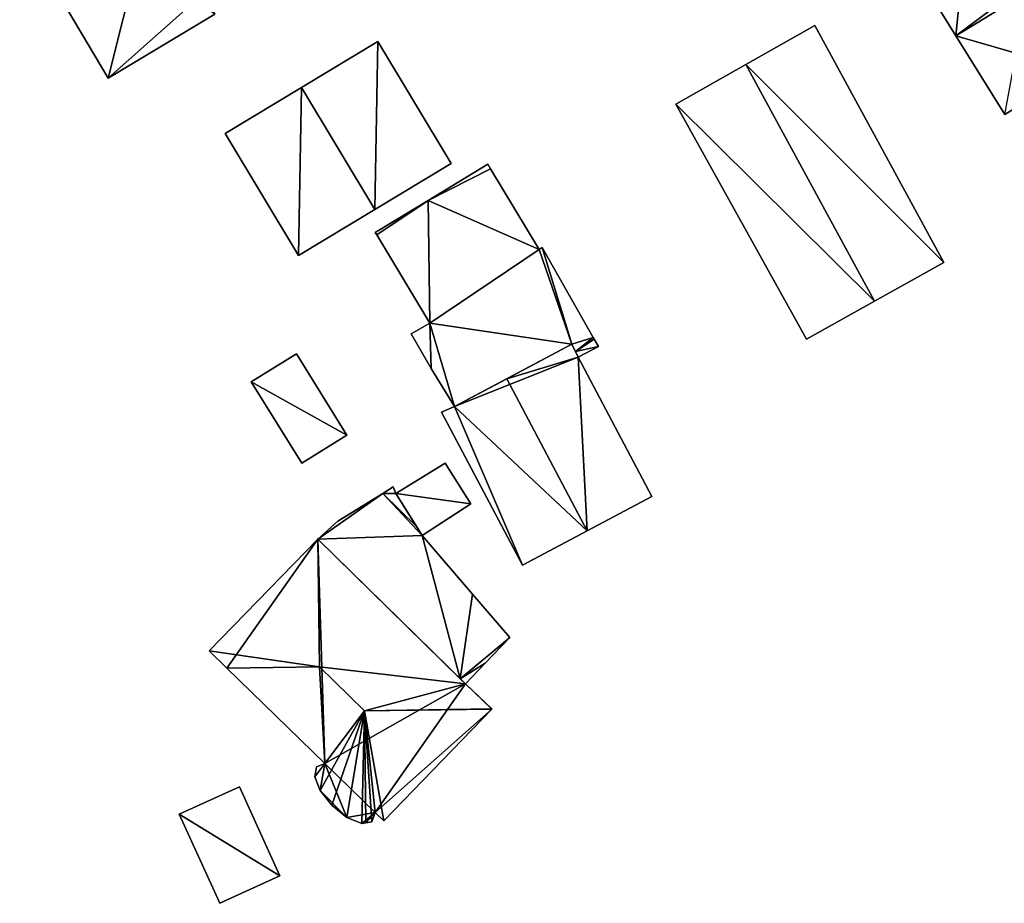
# Model space of a CAD drawing. Units: metres. Extents: x 72494 to 73118, y 348489 to 349010.
# Drawn here: x 72502 to 72564, y 348575 to 348631 of the extents above; entities that cross this region are included whole.
import ezdxf

# ---------------------------------------------------------------- set-up
doc = ezdxf.new("R2010")
doc.units = ezdxf.units.M
for name, color, linetype in [('FacadeFaces', 253, 'Continuous'), ('FloorBoundary', 4, 'Continuous'), ('FloorFaces', 253, 'Continuous'), ('OuterEaves', 4, 'Continuous'), ('RoofFaces', 24, 'Continuous'), ('RoofLines', 2, 'Continuous')]:
    doc.layers.add(name, color=color, linetype=linetype)

msp = doc.modelspace()

# ---------------------------------------------------------------- linework, layer by layer
at = {"layer": 'FacadeFaces'}
for points in [[(72557.525, 348636.155, 267.556), (72561.227, 348630.189, 260.075), (72561.227, 348630.189, 267.556), (72557.525, 348636.155, 267.556)], [(72557.525, 348636.155, 260.075), (72561.227, 348630.189, 260.075), (72557.525, 348636.155, 267.556), (72557.525, 348636.155, 260.075)], [(72504.633, 348631.874, 267.425), (72504.633, 348631.874, 260.558), (72507.263, 348627.495, 267.425), (72504.633, 348631.874, 267.425)], [(72507.263, 348627.495, 267.425), (72504.633, 348631.874, 260.558), (72507.263, 348627.495, 260.558), (72507.263, 348627.495, 267.425)], [(72507.263, 348627.495, 267.425), (72507.263, 348627.495, 260.558), (72514.048, 348631.572, 267.425), (72507.263, 348627.495, 267.425)], [(72507.263, 348627.495, 260.558), (72514.048, 348631.572, 260.558), (72514.048, 348631.572, 267.425), (72507.263, 348627.495, 260.558)], [(72552.243, 348630.852, 267.349), (72547.845, 348628.355, 260.493), (72547.845, 348628.355, 269.22), (72552.243, 348630.852, 267.349)], [(72552.243, 348630.852, 260.493), (72547.845, 348628.355, 260.493), (72552.243, 348630.852, 267.349), (72552.243, 348630.852, 260.493)], [(72560.46, 348615.772, 267.349), (72560.46, 348615.772, 260.493), (72552.243, 348630.852, 267.349), (72560.46, 348615.772, 267.349)], [(72552.243, 348630.852, 267.349), (72560.46, 348615.772, 260.493), (72552.243, 348630.852, 260.493), (72552.243, 348630.852, 267.349)], [(72561.227, 348630.189, 267.556), (72561.227, 348630.189, 260.075), (72564.332, 348625.186, 267.556), (72561.227, 348630.189, 267.556)], [(72564.332, 348625.186, 267.556), (72561.227, 348630.189, 260.075), (72564.332, 348625.186, 260.075), (72564.332, 348625.186, 267.556)], [(72524.416, 348629.824, 264.018), (72519.558, 348626.898, 260.5), (72519.558, 348626.898, 268.182), (72524.416, 348629.824, 264.018)], [(72524.416, 348629.824, 260.5), (72519.558, 348626.898, 260.5), (72524.416, 348629.824, 264.018), (72524.416, 348629.824, 260.5)], [(72529.086, 348622.07, 264.018), (72524.416, 348629.824, 260.5), (72524.416, 348629.824, 264.018), (72529.086, 348622.07, 264.018)], [(72529.086, 348622.07, 260.5), (72524.416, 348629.824, 260.5), (72529.086, 348622.07, 264.018), (72529.086, 348622.07, 260.5)], [(72547.845, 348628.355, 269.22), (72547.845, 348628.355, 260.493), (72543.399, 348625.83, 267.329), (72547.845, 348628.355, 269.22)], [(72547.845, 348628.355, 260.493), (72543.399, 348625.83, 260.493), (72543.399, 348625.83, 267.329), (72547.845, 348628.355, 260.493)], [(72519.558, 348626.898, 268.182), (72519.558, 348626.898, 260.5), (72514.701, 348623.973, 264.018), (72519.558, 348626.898, 268.182)], [(72514.701, 348623.973, 264.018), (72519.558, 348626.898, 260.5), (72514.701, 348623.973, 260.5), (72514.701, 348623.973, 264.018)], [(72543.399, 348625.83, 267.329), (72551.712, 348610.884, 260.493), (72551.712, 348610.884, 267.384), (72543.399, 348625.83, 267.329)], [(72543.399, 348625.83, 260.493), (72551.712, 348610.884, 260.493), (72543.399, 348625.83, 267.329), (72543.399, 348625.83, 260.493)], [(72514.701, 348623.973, 264.018), (72519.372, 348616.219, 260.5), (72519.372, 348616.219, 264.018), (72514.701, 348623.973, 264.018)], [(72514.701, 348623.973, 260.5), (72519.372, 348616.219, 260.5), (72514.701, 348623.973, 264.018), (72514.701, 348623.973, 260.5)], [(72524.229, 348619.145, 268.182), (72524.229, 348619.145, 260.5), (72529.086, 348622.07, 264.018), (72524.229, 348619.145, 268.182)], [(72524.229, 348619.145, 260.5), (72529.086, 348622.07, 260.5), (72529.086, 348622.07, 264.018), (72524.229, 348619.145, 260.5)], [(72531.418, 348622.01, 263.714), (72527.627, 348619.718, 260.485), (72527.627, 348619.718, 263.714), (72531.418, 348622.01, 263.714)], [(72531.418, 348622.01, 260.485), (72527.627, 348619.718, 260.485), (72531.418, 348622.01, 263.714), (72531.418, 348622.01, 260.485)], [(72531.592, 348621.722, 263.714), (72531.418, 348622.01, 260.485), (72531.418, 348622.01, 263.714), (72531.592, 348621.722, 263.714)], [(72531.592, 348621.722, 260.485), (72531.418, 348622.01, 260.485), (72531.592, 348621.722, 263.714), (72531.592, 348621.722, 260.485)], [(72534.699, 348616.583, 263.714), (72534.699, 348616.583, 260.485), (72531.592, 348621.722, 263.714), (72534.699, 348616.583, 263.714)], [(72531.592, 348621.722, 263.714), (72534.699, 348616.583, 260.485), (72531.592, 348621.722, 260.485), (72531.592, 348621.722, 263.714)], [(72527.627, 348619.718, 263.714), (72524.251, 348617.678, 260.485), (72524.251, 348617.678, 263.714), (72527.627, 348619.718, 263.714)], [(72527.627, 348619.718, 260.485), (72524.251, 348617.678, 260.485), (72527.627, 348619.718, 263.714), (72527.627, 348619.718, 260.485)], [(72519.372, 348616.219, 264.018), (72524.229, 348619.145, 260.5), (72524.229, 348619.145, 268.182), (72519.372, 348616.219, 264.018)], [(72519.372, 348616.219, 260.5), (72524.229, 348619.145, 260.5), (72519.372, 348616.219, 264.018), (72519.372, 348616.219, 260.5)], [(72524.251, 348617.678, 263.714), (72524.348, 348617.517, 260.485), (72524.348, 348617.517, 263.714), (72524.251, 348617.678, 263.714)], [(72524.251, 348617.678, 260.485), (72524.348, 348617.517, 260.485), (72524.251, 348617.678, 263.714), (72524.251, 348617.678, 260.485)], [(72524.348, 348617.517, 263.714), (72527.738, 348611.91, 260.485), (72527.738, 348611.91, 263.714), (72524.348, 348617.517, 263.714)], [(72524.348, 348617.517, 260.485), (72527.738, 348611.91, 260.485), (72524.348, 348617.517, 263.714), (72524.348, 348617.517, 260.485)], [(72534.699, 348616.583, 264.275), (72527.738, 348611.91, 260.549), (72527.738, 348611.91, 264.275), (72534.699, 348616.583, 264.275)], [(72534.699, 348616.583, 260.549), (72527.738, 348611.91, 260.549), (72534.699, 348616.583, 264.275), (72534.699, 348616.583, 260.549)], [(72527.738, 348611.91, 263.714), (72534.699, 348616.583, 260.485), (72534.699, 348616.583, 263.714), (72527.738, 348611.91, 263.714)], [(72527.738, 348611.91, 260.485), (72534.699, 348616.583, 260.485), (72527.738, 348611.91, 263.714), (72527.738, 348611.91, 260.485)], [(72534.877, 348616.719, 264.275), (72534.699, 348616.583, 260.549), (72534.699, 348616.583, 264.275), (72534.877, 348616.719, 264.275)], [(72534.877, 348616.719, 260.549), (72534.699, 348616.583, 260.549), (72534.877, 348616.719, 264.275), (72534.877, 348616.719, 260.549)], [(72538.137, 348610.987, 264.275), (72534.877, 348616.719, 260.549), (72534.877, 348616.719, 264.275), (72538.137, 348610.987, 264.275)], [(72538.137, 348610.987, 260.549), (72534.877, 348616.719, 260.549), (72538.137, 348610.987, 264.275), (72538.137, 348610.987, 260.549)], [(72556.045, 348613.305, 269.22), (72556.045, 348613.305, 260.493), (72560.46, 348615.772, 267.349), (72556.045, 348613.305, 269.22)], [(72556.045, 348613.305, 260.493), (72560.46, 348615.772, 260.493), (72560.46, 348615.772, 267.349), (72556.045, 348613.305, 260.493)], [(72551.712, 348610.884, 267.384), (72556.045, 348613.305, 260.493), (72556.045, 348613.305, 269.22), (72551.712, 348610.884, 267.384)], [(72551.712, 348610.884, 260.493), (72556.045, 348613.305, 260.493), (72551.712, 348610.884, 267.384), (72551.712, 348610.884, 260.493)], [(72527.738, 348611.91, 264.275), (72527.738, 348611.91, 260.549), (72526.544, 348611.218, 264.275), (72527.738, 348611.91, 264.275)], [(72526.544, 348611.218, 264.275), (72527.738, 348611.91, 260.549), (72526.544, 348611.218, 260.549), (72526.544, 348611.218, 264.275)], [(72526.544, 348611.218, 264.275), (72527.822, 348609.015, 260.549), (72527.822, 348609.015, 264.275), (72526.544, 348611.218, 264.275)], [(72526.544, 348611.218, 260.549), (72527.822, 348609.015, 260.549), (72526.544, 348611.218, 264.275), (72526.544, 348611.218, 260.549)], [(72538.192, 348610.891, 264.275), (72538.137, 348610.987, 260.549), (72538.137, 348610.987, 264.275), (72538.192, 348610.891, 264.275)], [(72538.192, 348610.891, 260.549), (72538.137, 348610.987, 260.549), (72538.192, 348610.891, 264.275), (72538.192, 348610.891, 260.549)], [(72538.458, 348610.423, 264.275), (72538.192, 348610.891, 260.549), (72538.192, 348610.891, 264.275), (72538.458, 348610.423, 264.275)], [(72538.458, 348610.423, 260.549), (72538.192, 348610.891, 260.549), (72538.458, 348610.423, 264.275), (72538.458, 348610.423, 260.549)], [(72529.3, 348606.611, 264.275), (72536.78, 348610.567, 260.549), (72536.78, 348610.567, 264.275), (72529.3, 348606.611, 264.275)], [(72529.3, 348606.611, 260.549), (72536.78, 348610.567, 260.549), (72529.3, 348606.611, 264.275), (72529.3, 348606.611, 260.549)], [(72536.78, 348610.567, 266.645), (72532.627, 348608.37, 260.439), (72532.627, 348608.37, 268.224), (72536.78, 348610.567, 266.645)], [(72536.78, 348610.567, 260.439), (72532.627, 348608.37, 260.439), (72536.78, 348610.567, 266.645), (72536.78, 348610.567, 260.439)], [(72537.167, 348609.746, 266.659), (72537.167, 348609.746, 260.439), (72536.78, 348610.567, 266.645), (72537.167, 348609.746, 266.659)], [(72536.78, 348610.567, 266.645), (72537.167, 348609.746, 260.439), (72536.78, 348610.567, 260.439), (72536.78, 348610.567, 266.645)], [(72536.78, 348610.567, 264.275), (72536.999, 348610.103, 260.549), (72536.999, 348610.103, 264.275), (72536.78, 348610.567, 264.275)], [(72536.78, 348610.567, 260.549), (72536.999, 348610.103, 260.549), (72536.78, 348610.567, 264.275), (72536.78, 348610.567, 260.549)], [(72536.999, 348610.103, 264.275), (72537.167, 348609.746, 260.549), (72537.167, 348609.746, 264.275), (72536.999, 348610.103, 264.275)], [(72536.999, 348610.103, 260.549), (72537.167, 348609.746, 260.549), (72536.999, 348610.103, 264.275), (72536.999, 348610.103, 260.549)], [(72537.167, 348609.746, 264.275), (72538.458, 348610.423, 260.549), (72538.458, 348610.423, 264.275), (72537.167, 348609.746, 264.275)], [(72537.167, 348609.746, 260.549), (72538.458, 348610.423, 260.549), (72537.167, 348609.746, 264.275), (72537.167, 348609.746, 260.549)], [(72519.237, 348609.951, 262.66), (72516.367, 348608.17, 260.574), (72516.367, 348608.17, 263.696), (72519.237, 348609.951, 262.66)], [(72519.237, 348609.951, 260.574), (72516.367, 348608.17, 260.574), (72519.237, 348609.951, 262.66), (72519.237, 348609.951, 260.574)], [(72522.442, 348604.785, 262.66), (72519.237, 348609.951, 260.574), (72519.237, 348609.951, 262.66), (72522.442, 348604.785, 262.66)], [(72522.442, 348604.785, 260.574), (72519.237, 348609.951, 260.574), (72522.442, 348604.785, 262.66), (72522.442, 348604.785, 260.574)], [(72541.866, 348600.873, 266.659), (72537.167, 348609.746, 260.439), (72537.167, 348609.746, 266.659), (72541.866, 348600.873, 266.659)], [(72541.866, 348600.873, 260.439), (72537.167, 348609.746, 260.439), (72541.866, 348600.873, 266.659), (72541.866, 348600.873, 260.439)], [(72527.822, 348609.015, 264.275), (72529.3, 348606.611, 260.549), (72529.3, 348606.611, 264.275), (72527.822, 348609.015, 264.275)], [(72527.822, 348609.015, 260.549), (72529.3, 348606.611, 260.549), (72527.822, 348609.015, 264.275), (72527.822, 348609.015, 260.549)], [(72532.627, 348608.37, 268.224), (72532.627, 348608.37, 260.439), (72529.3, 348606.611, 266.959), (72532.627, 348608.37, 268.224)], [(72532.627, 348608.37, 260.439), (72529.3, 348606.611, 260.439), (72529.3, 348606.611, 266.959), (72532.627, 348608.37, 260.439)], [(72516.367, 348608.17, 263.696), (72519.572, 348603.004, 260.574), (72519.572, 348603.004, 263.696), (72516.367, 348608.17, 263.696)], [(72516.367, 348608.17, 260.574), (72519.572, 348603.004, 260.574), (72516.367, 348608.17, 263.696), (72516.367, 348608.17, 260.574)], [(72529.3, 348606.611, 266.959), (72529.3, 348606.611, 260.439), (72528.476, 348606.234, 266.655), (72529.3, 348606.611, 266.959)], [(72529.3, 348606.611, 260.439), (72528.476, 348606.234, 260.439), (72528.476, 348606.234, 266.655), (72529.3, 348606.611, 260.439)], [(72528.476, 348606.234, 266.655), (72533.626, 348596.509, 260.439), (72533.626, 348596.509, 266.655), (72528.476, 348606.234, 266.655)], [(72528.476, 348606.234, 260.439), (72533.626, 348596.509, 260.439), (72528.476, 348606.234, 266.655), (72528.476, 348606.234, 260.439)], [(72519.572, 348603.004, 263.696), (72519.572, 348603.004, 260.574), (72522.442, 348604.785, 262.66), (72519.572, 348603.004, 263.696)], [(72522.442, 348604.785, 262.66), (72519.572, 348603.004, 260.574), (72522.442, 348604.785, 260.574), (72522.442, 348604.785, 262.66)], [(72528.699, 348603, 263.203), (72525.569, 348601.072, 260.525), (72525.569, 348601.072, 263.203), (72528.699, 348603, 263.203)], [(72528.699, 348603, 260.525), (72525.569, 348601.072, 260.525), (72528.699, 348603, 263.203), (72528.699, 348603, 260.525)], [(72530.332, 348600.406, 263.203), (72528.699, 348603, 260.525), (72528.699, 348603, 263.203), (72530.332, 348600.406, 263.203)], [(72530.332, 348600.406, 260.525), (72528.699, 348603, 260.525), (72530.332, 348600.406, 263.203), (72530.332, 348600.406, 260.525)], [(72525.4, 348601.479, 264.522), (72525.4, 348601.479, 260.342), (72524.734, 348601.069, 264.41), (72525.4, 348601.479, 264.522)], [(72525.4, 348601.479, 260.342), (72524.734, 348601.069, 260.342), (72524.734, 348601.069, 264.41), (72525.4, 348601.479, 260.342)], [(72525.569, 348601.072, 264.496), (72525.4, 348601.479, 260.342), (72525.4, 348601.479, 264.522), (72525.569, 348601.072, 264.496)], [(72525.569, 348601.072, 264.496), (72525.569, 348601.072, 260.342), (72525.4, 348601.479, 260.342), (72525.569, 348601.072, 264.496)], [(72524.734, 348601.069, 264.41), (72524.734, 348601.069, 260.342), (72521.874, 348599.31, 263.93), (72524.734, 348601.069, 264.41)], [(72524.734, 348601.069, 260.342), (72521.874, 348599.31, 260.342), (72521.874, 348599.31, 263.93), (72524.734, 348601.069, 260.342)], [(72526.896, 348598.948, 264.41), (72525.569, 348601.072, 260.342), (72525.569, 348601.072, 264.496), (72526.896, 348598.948, 264.41)], [(72526.896, 348598.948, 260.342), (72525.569, 348601.072, 260.342), (72526.896, 348598.948, 264.41), (72526.896, 348598.948, 260.342)], [(72525.569, 348601.072, 263.203), (72527.24, 348598.398, 260.525), (72527.24, 348598.398, 263.203), (72525.569, 348601.072, 263.203)], [(72525.569, 348601.072, 260.525), (72527.24, 348598.398, 260.525), (72525.569, 348601.072, 263.203), (72525.569, 348601.072, 260.525)], [(72537.751, 348598.694, 268.224), (72537.751, 348598.694, 260.439), (72541.866, 348600.873, 266.659), (72537.751, 348598.694, 268.224)], [(72537.751, 348598.694, 260.439), (72541.866, 348600.873, 260.439), (72541.866, 348600.873, 266.659), (72537.751, 348598.694, 260.439)], [(72527.24, 348598.398, 263.203), (72527.24, 348598.398, 260.525), (72530.332, 348600.406, 263.203), (72527.24, 348598.398, 263.203)], [(72530.332, 348600.406, 263.203), (72527.24, 348598.398, 260.525), (72530.332, 348600.406, 260.525), (72530.332, 348600.406, 263.203)], [(72521.874, 348599.31, 263.93), (72521.874, 348599.31, 260.342), (72520.611, 348598.168, 263.68), (72521.874, 348599.31, 263.93)], [(72521.874, 348599.31, 260.342), (72520.611, 348598.168, 260.342), (72520.611, 348598.168, 263.68), (72521.874, 348599.31, 260.342)], [(72527.24, 348598.398, 264.388), (72526.896, 348598.948, 260.342), (72526.896, 348598.948, 264.41), (72527.24, 348598.398, 264.388)], [(72527.24, 348598.398, 260.342), (72526.896, 348598.948, 260.342), (72527.24, 348598.398, 264.388), (72527.24, 348598.398, 260.342)], [(72520.611, 348598.168, 268.131), (72513.685, 348591.061, 260.367), (72513.685, 348591.061, 268.131), (72520.611, 348598.168, 268.131)], [(72520.611, 348598.168, 260.367), (72513.685, 348591.061, 260.367), (72520.611, 348598.168, 268.131), (72520.611, 348598.168, 260.367)], [(72530.008, 348588.951, 268.151), (72530.008, 348588.951, 260.367), (72520.611, 348598.168, 268.131), (72530.008, 348588.951, 268.151)], [(72530.008, 348588.951, 260.367), (72520.611, 348598.168, 260.367), (72520.611, 348598.168, 268.131), (72530.008, 348588.951, 260.367)], [(72520.611, 348598.168, 263.68), (72529.67, 348589.283, 260.342), (72529.67, 348589.283, 263.68), (72520.611, 348598.168, 263.68)], [(72520.611, 348598.168, 260.342), (72529.67, 348589.283, 260.342), (72520.611, 348598.168, 263.68), (72520.611, 348598.168, 260.342)], [(72530.452, 348594.668, 264.327), (72527.24, 348598.398, 260.342), (72527.24, 348598.398, 264.388), (72530.452, 348594.668, 264.327)], [(72530.452, 348594.668, 260.342), (72527.24, 348598.398, 260.342), (72530.452, 348594.668, 264.327), (72530.452, 348594.668, 260.342)], [(72533.626, 348596.509, 266.655), (72537.751, 348598.694, 260.439), (72537.751, 348598.694, 268.224), (72533.626, 348596.509, 266.655)], [(72533.626, 348596.509, 260.439), (72537.751, 348598.694, 260.439), (72533.626, 348596.509, 266.655), (72533.626, 348596.509, 260.439)], [(72532.82, 348591.894, 264.279), (72530.452, 348594.668, 260.342), (72530.452, 348594.668, 264.327), (72532.82, 348591.894, 264.279)], [(72532.82, 348591.894, 260.342), (72530.452, 348594.668, 260.342), (72532.82, 348591.894, 264.279), (72532.82, 348591.894, 260.342)], [(72531.259, 348590.26, 263.946), (72532.82, 348591.894, 260.342), (72532.82, 348591.894, 264.279), (72531.259, 348590.26, 263.946)], [(72531.259, 348590.26, 260.342), (72532.82, 348591.894, 260.342), (72531.259, 348590.26, 263.946), (72531.259, 348590.26, 260.342)], [(72513.685, 348591.061, 268.131), (72514.816, 348589.959, 260.367), (72514.816, 348589.959, 269.066), (72513.685, 348591.061, 268.131)], [(72513.685, 348591.061, 260.367), (72514.816, 348589.959, 260.367), (72513.685, 348591.061, 268.131), (72513.685, 348591.061, 260.367)], [(72530.008, 348588.951, 263.68), (72531.259, 348590.26, 260.342), (72531.259, 348590.26, 263.946), (72530.008, 348588.951, 263.68)], [(72530.008, 348588.951, 260.342), (72531.259, 348590.26, 260.342), (72530.008, 348588.951, 263.68), (72530.008, 348588.951, 260.342)], [(72514.816, 348589.959, 269.066), (72521.045, 348583.886, 260.367), (72521.045, 348583.886, 269.068), (72514.816, 348589.959, 269.066)], [(72514.816, 348589.959, 260.367), (72521.045, 348583.886, 260.367), (72514.816, 348589.959, 269.066), (72514.816, 348589.959, 260.367)], [(72529.67, 348589.283, 263.68), (72530.008, 348588.951, 260.342), (72530.008, 348588.951, 263.68), (72529.67, 348589.283, 263.68)], [(72529.67, 348589.283, 260.342), (72530.008, 348588.951, 260.342), (72529.67, 348589.283, 263.68), (72529.67, 348589.283, 260.342)], [(72531.686, 348587.363, 268.131), (72530.008, 348588.951, 260.367), (72530.008, 348588.951, 268.151), (72531.686, 348587.363, 268.131)], [(72531.686, 348587.363, 260.367), (72530.008, 348588.951, 260.367), (72531.686, 348587.363, 268.131), (72531.686, 348587.363, 260.367)], [(72524.799, 348580.236, 268.118), (72531.672, 348587.348, 260.367), (72531.672, 348587.348, 268.143), (72524.799, 348580.236, 268.118)], [(72524.799, 348580.236, 260.367), (72531.672, 348587.348, 260.367), (72524.799, 348580.236, 268.118), (72524.799, 348580.236, 260.367)], [(72531.672, 348587.348, 268.143), (72531.672, 348587.348, 260.367), (72531.686, 348587.363, 268.131), (72531.672, 348587.348, 268.143)], [(72531.672, 348587.348, 260.367), (72531.686, 348587.363, 260.367), (72531.686, 348587.363, 268.131), (72531.672, 348587.348, 260.367)], [(72521.045, 348583.886, 269.068), (72521.045, 348583.886, 260.367), (72520.508, 348583.67, 268.754), (72521.045, 348583.886, 269.068)], [(72521.045, 348583.886, 260.367), (72520.508, 348583.67, 260.367), (72520.508, 348583.67, 268.754), (72521.045, 348583.886, 260.367)], [(72520.508, 348583.67, 268.754), (72520.508, 348583.67, 260.367), (72520.404, 348583.046, 268.447), (72520.508, 348583.67, 268.754)], [(72520.508, 348583.67, 260.367), (72520.404, 348583.046, 260.367), (72520.404, 348583.046, 268.447), (72520.508, 348583.67, 260.367)], [(72520.404, 348583.046, 268.447), (72520.404, 348583.046, 260.367), (72520.758, 348582.164, 268.219), (72520.404, 348583.046, 268.447)], [(72520.404, 348583.046, 260.367), (72520.758, 348582.164, 260.367), (72520.758, 348582.164, 268.219), (72520.404, 348583.046, 260.367)], [(72515.605, 348582.409, 262.933), (72511.774, 348580.661, 260.459), (72511.774, 348580.661, 262.933), (72515.605, 348582.409, 262.933)], [(72515.605, 348582.409, 260.459), (72511.774, 348580.661, 260.459), (72515.605, 348582.409, 262.933), (72515.605, 348582.409, 260.459)], [(72518.192, 348576.739, 262.933), (72515.605, 348582.409, 260.459), (72515.605, 348582.409, 262.933), (72518.192, 348576.739, 262.933)], [(72518.192, 348576.739, 260.459), (72515.605, 348582.409, 260.459), (72518.192, 348576.739, 262.933), (72518.192, 348576.739, 260.459)], [(72520.758, 348582.164, 268.219), (72520.758, 348582.164, 260.367), (72521.485, 348581.234, 268.126), (72520.758, 348582.164, 268.219)], [(72520.758, 348582.164, 260.367), (72521.485, 348581.234, 260.367), (72521.485, 348581.234, 268.126), (72520.758, 348582.164, 260.367)], [(72521.485, 348581.234, 268.126), (72522.457, 348580.451, 260.367), (72522.457, 348580.451, 268.196), (72521.485, 348581.234, 268.126)], [(72521.485, 348581.234, 260.367), (72522.457, 348580.451, 260.367), (72521.485, 348581.234, 268.126), (72521.485, 348581.234, 260.367)], [(72511.774, 348580.661, 262.933), (72514.361, 348574.991, 260.459), (72514.361, 348574.991, 262.933), (72511.774, 348580.661, 262.933)], [(72511.774, 348580.661, 260.459), (72514.361, 348574.991, 260.459), (72511.774, 348580.661, 262.933), (72511.774, 348580.661, 260.459)], [(72524.047, 348580.178, 268.413), (72524.248, 348580.759, 260.367), (72524.248, 348580.759, 268.568), (72524.047, 348580.178, 268.413)], [(72524.047, 348580.178, 260.367), (72524.248, 348580.759, 260.367), (72524.047, 348580.178, 268.413), (72524.047, 348580.178, 260.367)], [(72524.248, 348580.759, 268.568), (72524.248, 348580.759, 260.367), (72524.799, 348580.236, 268.118), (72524.248, 348580.759, 268.568)], [(72524.248, 348580.759, 260.367), (72524.799, 348580.236, 260.367), (72524.799, 348580.236, 268.118), (72524.248, 348580.759, 260.367)], [(72522.457, 348580.451, 268.196), (72523.393, 348580.065, 260.367), (72523.393, 348580.065, 268.419), (72522.457, 348580.451, 268.196)], [(72522.457, 348580.451, 260.367), (72523.393, 348580.065, 260.367), (72522.457, 348580.451, 268.196), (72522.457, 348580.451, 260.367)], [(72523.393, 348580.065, 268.419), (72523.661, 348580.111, 260.367), (72523.661, 348580.111, 268.55), (72523.393, 348580.065, 268.419)], [(72523.393, 348580.065, 268.419), (72523.393, 348580.065, 260.367), (72523.661, 348580.111, 260.367), (72523.393, 348580.065, 268.419)], [(72523.661, 348580.111, 268.55), (72523.661, 348580.111, 260.367), (72524.047, 348580.178, 268.413), (72523.661, 348580.111, 268.55)], [(72523.661, 348580.111, 260.367), (72524.047, 348580.178, 260.367), (72524.047, 348580.178, 268.413), (72523.661, 348580.111, 260.367)], [(72514.361, 348574.991, 262.933), (72514.361, 348574.991, 260.459), (72518.192, 348576.739, 262.933), (72514.361, 348574.991, 262.933)], [(72518.192, 348576.739, 262.933), (72514.361, 348574.991, 260.459), (72518.192, 348576.739, 260.459), (72518.192, 348576.739, 262.933)]]:
    msp.add_3dface(points, dxfattribs=at)
at = {"layer": 'FloorBoundary'}
for points in [[(72507.263, 348627.495, 260.558), (72514.048, 348631.572, 260.558), (72513.27, 348632.867, 260.558), (72519.281, 348636.479, 260.558), (72520.576, 348637.257, 260.558), (72515.711, 348645.353, 260.558), (72501.621, 348636.887, 260.558), (72504.633, 348631.874, 260.558), (72507.263, 348627.495, 260.558)], [(72564.332, 348625.186, 260.075), (72568.886, 348627.976, 260.075), (72572.933, 348630.455, 260.075), (72569.868, 348635.484, 260.075), (72569.392, 348636.266, 260.075), (72569.867, 348636.506, 260.075), (72570.272, 348635.866, 260.075), (72570.359, 348635.92, 260.075), (72566.316, 348642.436, 260.075), (72565.599, 348641.993, 260.075), (72566.002, 348641.333, 260.075), (72562.083, 348638.939, 260.075), (72557.525, 348636.155, 260.075), (72561.227, 348630.189, 260.075), (72564.332, 348625.186, 260.075)], [(72552.243, 348630.852, 260.493), (72547.845, 348628.355, 260.493), (72543.399, 348625.83, 260.493), (72551.712, 348610.884, 260.493), (72556.045, 348613.305, 260.493), (72560.46, 348615.772, 260.493), (72552.243, 348630.852, 260.493)], [(72514.701, 348623.973, 260.5), (72519.372, 348616.219, 260.5), (72524.229, 348619.145, 260.5), (72529.086, 348622.07, 260.5), (72524.416, 348629.824, 260.5), (72519.558, 348626.898, 260.5), (72514.701, 348623.973, 260.5)], [(72531.592, 348621.722, 260.485), (72531.418, 348622.01, 260.485), (72527.627, 348619.718, 260.485), (72524.251, 348617.678, 260.485), (72524.348, 348617.517, 260.485), (72527.738, 348611.91, 260.485), (72534.699, 348616.583, 260.485), (72531.592, 348621.722, 260.485)], [(72526.544, 348611.218, 260.549), (72527.822, 348609.015, 260.549), (72529.3, 348606.611, 260.549), (72536.78, 348610.567, 260.549), (72536.999, 348610.103, 260.549), (72537.167, 348609.746, 260.549), (72538.458, 348610.423, 260.549), (72538.192, 348610.891, 260.549), (72538.137, 348610.987, 260.549), (72534.877, 348616.719, 260.549), (72534.699, 348616.583, 260.549), (72527.738, 348611.91, 260.549), (72526.544, 348611.218, 260.549)], [(72536.78, 348610.567, 260.439), (72532.627, 348608.37, 260.439), (72529.3, 348606.611, 260.439), (72528.476, 348606.234, 260.439), (72533.626, 348596.509, 260.439), (72537.751, 348598.694, 260.439), (72541.866, 348600.873, 260.439), (72537.167, 348609.746, 260.439), (72536.78, 348610.567, 260.439)], [(72522.442, 348604.785, 260.574), (72519.237, 348609.951, 260.574), (72516.367, 348608.17, 260.574), (72519.572, 348603.004, 260.574), (72522.442, 348604.785, 260.574)], [(72530.332, 348600.406, 260.525), (72528.699, 348603, 260.525), (72525.569, 348601.072, 260.525), (72527.24, 348598.398, 260.525), (72530.332, 348600.406, 260.525)], [(72525.4, 348601.479, 260.342), (72524.734, 348601.069, 260.342), (72521.874, 348599.31, 260.342), (72520.611, 348598.168, 260.342), (72529.67, 348589.283, 260.342), (72530.008, 348588.951, 260.342), (72531.259, 348590.26, 260.342), (72532.82, 348591.894, 260.342), (72530.452, 348594.668, 260.342), (72527.24, 348598.398, 260.342), (72526.896, 348598.948, 260.342), (72525.569, 348601.072, 260.342), (72525.4, 348601.479, 260.342)], [(72523.661, 348580.111, 260.367), (72524.047, 348580.178, 260.367), (72524.248, 348580.759, 260.367), (72524.799, 348580.236, 260.367), (72531.672, 348587.348, 260.367), (72531.686, 348587.363, 260.367), (72530.008, 348588.951, 260.367), (72520.611, 348598.168, 260.367), (72513.685, 348591.061, 260.367), (72514.816, 348589.959, 260.367), (72521.045, 348583.886, 260.367), (72520.508, 348583.67, 260.367), (72520.404, 348583.046, 260.367), (72520.758, 348582.164, 260.367), (72521.485, 348581.234, 260.367), (72522.457, 348580.451, 260.367), (72523.393, 348580.065, 260.367), (72523.661, 348580.111, 260.367)], [(72518.192, 348576.739, 260.459), (72515.605, 348582.409, 260.459), (72511.774, 348580.661, 260.459), (72514.361, 348574.991, 260.459), (72518.192, 348576.739, 260.459)]]:
    msp.add_polyline3d(points, dxfattribs=at)
at = {"layer": 'FloorFaces'}
for points in [[(72562.083, 348638.939, 260.075), (72561.227, 348630.189, 260.075), (72557.525, 348636.155, 260.075), (72562.083, 348638.939, 260.075)], [(72569.392, 348636.266, 260.075), (72561.227, 348630.189, 260.075), (72562.083, 348638.939, 260.075), (72569.392, 348636.266, 260.075)], [(72568.886, 348627.976, 260.075), (72561.227, 348630.189, 260.075), (72569.392, 348636.266, 260.075), (72568.886, 348627.976, 260.075)], [(72507.263, 348627.495, 260.558), (72504.633, 348631.874, 260.558), (72513.27, 348632.867, 260.558), (72507.263, 348627.495, 260.558)], [(72507.263, 348627.495, 260.558), (72513.27, 348632.867, 260.558), (72514.048, 348631.572, 260.558), (72507.263, 348627.495, 260.558)], [(72552.243, 348630.852, 260.493), (72560.46, 348615.772, 260.493), (72547.845, 348628.355, 260.493), (72552.243, 348630.852, 260.493)], [(72564.332, 348625.186, 260.075), (72561.227, 348630.189, 260.075), (72568.886, 348627.976, 260.075), (72564.332, 348625.186, 260.075)], [(72524.229, 348619.145, 260.5), (72519.558, 348626.898, 260.5), (72524.416, 348629.824, 260.5), (72524.229, 348619.145, 260.5)], [(72524.229, 348619.145, 260.5), (72524.416, 348629.824, 260.5), (72529.086, 348622.07, 260.5), (72524.229, 348619.145, 260.5)], [(72547.845, 348628.355, 260.493), (72556.045, 348613.305, 260.493), (72543.399, 348625.83, 260.493), (72547.845, 348628.355, 260.493)], [(72547.845, 348628.355, 260.493), (72560.46, 348615.772, 260.493), (72556.045, 348613.305, 260.493), (72547.845, 348628.355, 260.493)], [(72514.701, 348623.973, 260.5), (72519.558, 348626.898, 260.5), (72519.372, 348616.219, 260.5), (72514.701, 348623.973, 260.5)], [(72519.372, 348616.219, 260.5), (72519.558, 348626.898, 260.5), (72524.229, 348619.145, 260.5), (72519.372, 348616.219, 260.5)], [(72543.399, 348625.83, 260.493), (72556.045, 348613.305, 260.493), (72551.712, 348610.884, 260.493), (72543.399, 348625.83, 260.493)], [(72531.592, 348621.722, 260.485), (72527.627, 348619.718, 260.485), (72531.418, 348622.01, 260.485), (72531.592, 348621.722, 260.485)], [(72531.592, 348621.722, 260.485), (72534.699, 348616.583, 260.485), (72527.627, 348619.718, 260.485), (72531.592, 348621.722, 260.485)], [(72527.627, 348619.718, 260.485), (72524.348, 348617.517, 260.485), (72524.251, 348617.678, 260.485), (72527.627, 348619.718, 260.485)], [(72527.627, 348619.718, 260.485), (72527.738, 348611.91, 260.485), (72524.348, 348617.517, 260.485), (72527.627, 348619.718, 260.485)], [(72527.627, 348619.718, 260.485), (72534.699, 348616.583, 260.485), (72527.738, 348611.91, 260.485), (72527.627, 348619.718, 260.485)], [(72536.78, 348610.567, 260.549), (72527.738, 348611.91, 260.549), (72534.699, 348616.583, 260.549), (72536.78, 348610.567, 260.549)], [(72536.78, 348610.567, 260.549), (72534.699, 348616.583, 260.549), (72534.877, 348616.719, 260.549), (72536.78, 348610.567, 260.549)], [(72536.78, 348610.567, 260.549), (72534.877, 348616.719, 260.549), (72538.137, 348610.987, 260.549), (72536.78, 348610.567, 260.549)], [(72526.544, 348611.218, 260.549), (72527.738, 348611.91, 260.549), (72527.822, 348609.015, 260.549), (72526.544, 348611.218, 260.549)], [(72527.822, 348609.015, 260.549), (72527.738, 348611.91, 260.549), (72529.3, 348606.611, 260.549), (72527.822, 348609.015, 260.549)], [(72529.3, 348606.611, 260.549), (72527.738, 348611.91, 260.549), (72536.78, 348610.567, 260.549), (72529.3, 348606.611, 260.549)], [(72536.78, 348610.567, 260.549), (72538.137, 348610.987, 260.549), (72536.999, 348610.103, 260.549), (72536.78, 348610.567, 260.549)], [(72536.999, 348610.103, 260.549), (72538.137, 348610.987, 260.549), (72538.192, 348610.891, 260.549), (72536.999, 348610.103, 260.549)], [(72536.999, 348610.103, 260.549), (72538.192, 348610.891, 260.549), (72538.458, 348610.423, 260.549), (72536.999, 348610.103, 260.549)], [(72536.78, 348610.567, 260.439), (72537.167, 348609.746, 260.439), (72532.627, 348608.37, 260.439), (72536.78, 348610.567, 260.439)], [(72536.999, 348610.103, 260.549), (72538.458, 348610.423, 260.549), (72537.167, 348609.746, 260.549), (72536.999, 348610.103, 260.549)], [(72522.442, 348604.785, 260.574), (72516.367, 348608.17, 260.574), (72519.237, 348609.951, 260.574), (72522.442, 348604.785, 260.574)], [(72532.627, 348608.37, 260.439), (72537.167, 348609.746, 260.439), (72529.3, 348606.611, 260.439), (72532.627, 348608.37, 260.439)], [(72529.3, 348606.611, 260.439), (72537.167, 348609.746, 260.439), (72537.751, 348598.694, 260.439), (72529.3, 348606.611, 260.439)], [(72537.751, 348598.694, 260.439), (72537.167, 348609.746, 260.439), (72541.866, 348600.873, 260.439), (72537.751, 348598.694, 260.439)], [(72522.442, 348604.785, 260.574), (72519.572, 348603.004, 260.574), (72516.367, 348608.17, 260.574), (72522.442, 348604.785, 260.574)], [(72529.3, 348606.611, 260.439), (72533.626, 348596.509, 260.439), (72528.476, 348606.234, 260.439), (72529.3, 348606.611, 260.439)], [(72529.3, 348606.611, 260.439), (72537.751, 348598.694, 260.439), (72533.626, 348596.509, 260.439), (72529.3, 348606.611, 260.439)], [(72530.332, 348600.406, 260.525), (72525.569, 348601.072, 260.525), (72528.699, 348603, 260.525), (72530.332, 348600.406, 260.525)], [(72525.4, 348601.479, 260.342), (72525.569, 348601.072, 260.342), (72524.734, 348601.069, 260.342), (72525.4, 348601.479, 260.342)], [(72524.734, 348601.069, 260.342), (72520.611, 348598.168, 260.342), (72521.874, 348599.31, 260.342), (72524.734, 348601.069, 260.342)], [(72524.734, 348601.069, 260.342), (72527.24, 348598.398, 260.342), (72520.611, 348598.168, 260.342), (72524.734, 348601.069, 260.342)], [(72524.734, 348601.069, 260.342), (72525.569, 348601.072, 260.342), (72526.896, 348598.948, 260.342), (72524.734, 348601.069, 260.342)], [(72524.734, 348601.069, 260.342), (72526.896, 348598.948, 260.342), (72527.24, 348598.398, 260.342), (72524.734, 348601.069, 260.342)], [(72530.332, 348600.406, 260.525), (72527.24, 348598.398, 260.525), (72525.569, 348601.072, 260.525), (72530.332, 348600.406, 260.525)], [(72520.611, 348598.168, 260.367), (72514.816, 348589.959, 260.367), (72513.685, 348591.061, 260.367), (72520.611, 348598.168, 260.367)], [(72520.611, 348598.168, 260.367), (72521.045, 348583.886, 260.367), (72514.816, 348589.959, 260.367), (72520.611, 348598.168, 260.367)], [(72520.611, 348598.168, 260.342), (72527.24, 348598.398, 260.342), (72529.67, 348589.283, 260.342), (72520.611, 348598.168, 260.342)], [(72530.008, 348588.951, 260.367), (72521.045, 348583.886, 260.367), (72520.611, 348598.168, 260.367), (72530.008, 348588.951, 260.367)], [(72529.67, 348589.283, 260.342), (72527.24, 348598.398, 260.342), (72530.452, 348594.668, 260.342), (72529.67, 348589.283, 260.342)], [(72529.67, 348589.283, 260.342), (72530.452, 348594.668, 260.342), (72532.82, 348591.894, 260.342), (72529.67, 348589.283, 260.342)], [(72529.67, 348589.283, 260.342), (72532.82, 348591.894, 260.342), (72531.259, 348590.26, 260.342), (72529.67, 348589.283, 260.342)], [(72529.67, 348589.283, 260.342), (72531.259, 348590.26, 260.342), (72530.008, 348588.951, 260.342), (72529.67, 348589.283, 260.342)], [(72524.248, 348580.759, 260.367), (72521.045, 348583.886, 260.367), (72530.008, 348588.951, 260.367), (72524.248, 348580.759, 260.367)], [(72524.248, 348580.759, 260.367), (72530.008, 348588.951, 260.367), (72531.672, 348587.348, 260.367), (72524.248, 348580.759, 260.367)], [(72531.672, 348587.348, 260.367), (72530.008, 348588.951, 260.367), (72531.686, 348587.363, 260.367), (72531.672, 348587.348, 260.367)], [(72524.248, 348580.759, 260.367), (72531.672, 348587.348, 260.367), (72524.799, 348580.236, 260.367), (72524.248, 348580.759, 260.367)], [(72521.045, 348583.886, 260.367), (72520.404, 348583.046, 260.367), (72520.508, 348583.67, 260.367), (72521.045, 348583.886, 260.367)], [(72521.045, 348583.886, 260.367), (72520.758, 348582.164, 260.367), (72520.404, 348583.046, 260.367), (72521.045, 348583.886, 260.367)], [(72521.045, 348583.886, 260.367), (72522.457, 348580.451, 260.367), (72520.758, 348582.164, 260.367), (72521.045, 348583.886, 260.367)], [(72524.248, 348580.759, 260.367), (72522.457, 348580.451, 260.367), (72521.045, 348583.886, 260.367), (72524.248, 348580.759, 260.367)], [(72518.192, 348576.739, 260.459), (72511.774, 348580.661, 260.459), (72515.605, 348582.409, 260.459), (72518.192, 348576.739, 260.459)], [(72520.758, 348582.164, 260.367), (72522.457, 348580.451, 260.367), (72521.485, 348581.234, 260.367), (72520.758, 348582.164, 260.367)], [(72518.192, 348576.739, 260.459), (72514.361, 348574.991, 260.459), (72511.774, 348580.661, 260.459), (72518.192, 348576.739, 260.459)], [(72524.248, 348580.759, 260.367), (72523.393, 348580.065, 260.367), (72522.457, 348580.451, 260.367), (72524.248, 348580.759, 260.367)], [(72523.661, 348580.111, 260.367), (72523.393, 348580.065, 260.367), (72524.248, 348580.759, 260.367), (72523.661, 348580.111, 260.367)], [(72523.661, 348580.111, 260.367), (72524.248, 348580.759, 260.367), (72524.047, 348580.178, 260.367), (72523.661, 348580.111, 260.367)]]:
    msp.add_3dface(points, dxfattribs=at)
at = {"layer": 'OuterEaves'}
for points in [[(72504.633, 348631.874, 267.425), (72507.263, 348627.495, 267.425), (72514.048, 348631.572, 267.425), (72513.27, 348632.867, 268.48), (72519.281, 348636.479, 268.48), (72520.576, 348637.257, 267.424), (72515.711, 348645.353, 267.425), (72501.621, 348636.887, 267.424), (72504.633, 348631.874, 267.425)], [(72572.933, 348630.455, 267.724), (72569.868, 348635.484, 267.711), (72569.392, 348636.266, 267.708), (72569.867, 348636.506, 267.558), (72570.272, 348635.866, 267.556), (72570.359, 348635.92, 267.527), (72566.316, 348642.436, 267.527), (72565.599, 348641.993, 267.766), (72566.002, 348641.333, 267.768), (72562.083, 348638.939, 269.069), (72557.525, 348636.155, 267.556), (72561.227, 348630.189, 267.556), (72564.332, 348625.186, 267.556), (72568.886, 348627.976, 269.069), (72572.933, 348630.455, 267.724)], [(72560.46, 348615.772, 267.349), (72552.243, 348630.852, 267.349), (72547.845, 348628.355, 269.22), (72543.399, 348625.83, 267.329), (72551.712, 348610.884, 267.384), (72556.045, 348613.305, 269.22), (72560.46, 348615.772, 267.349)], [(72529.086, 348622.07, 264.018), (72524.416, 348629.824, 264.018), (72519.558, 348626.898, 268.182), (72514.701, 348623.973, 264.018), (72519.372, 348616.219, 264.018), (72524.229, 348619.145, 268.182), (72529.086, 348622.07, 264.018)], [(72531.418, 348622.01, 263.714), (72527.627, 348619.718, 263.714), (72524.251, 348617.678, 263.714), (72524.348, 348617.517, 263.714), (72527.738, 348611.91, 263.714), (72534.699, 348616.583, 263.714), (72531.592, 348621.722, 263.714), (72531.418, 348622.01, 263.714)], [(72537.167, 348609.746, 264.275), (72538.458, 348610.423, 264.275), (72538.192, 348610.891, 264.275), (72538.137, 348610.987, 264.275), (72534.877, 348616.719, 264.275), (72534.699, 348616.583, 264.275), (72527.738, 348611.91, 264.275), (72526.544, 348611.218, 264.275), (72527.822, 348609.015, 264.275), (72529.3, 348606.611, 264.275), (72536.78, 348610.567, 264.275), (72536.999, 348610.103, 264.275), (72537.167, 348609.746, 264.275)], [(72541.866, 348600.873, 266.659), (72537.167, 348609.746, 266.659), (72536.78, 348610.567, 266.645), (72532.627, 348608.37, 268.224), (72529.3, 348606.611, 266.959), (72528.476, 348606.234, 266.655), (72533.626, 348596.509, 266.655), (72537.751, 348598.694, 268.224), (72541.866, 348600.873, 266.659)], [(72519.237, 348609.951, 262.66), (72516.367, 348608.17, 263.696), (72519.572, 348603.004, 263.696), (72522.442, 348604.785, 262.66), (72519.237, 348609.951, 262.66)], [(72530.332, 348600.406, 263.203), (72528.699, 348603, 263.203), (72525.569, 348601.072, 263.203), (72527.24, 348598.398, 263.203), (72530.332, 348600.406, 263.203)], [(72525.569, 348601.072, 264.496), (72525.4, 348601.479, 264.522), (72524.734, 348601.069, 264.41), (72521.874, 348599.31, 263.93), (72520.611, 348598.168, 263.68), (72529.67, 348589.283, 263.68), (72530.008, 348588.951, 263.68), (72531.259, 348590.26, 263.946), (72532.82, 348591.894, 264.279), (72530.452, 348594.668, 264.327), (72527.24, 348598.398, 264.388), (72526.896, 348598.948, 264.41), (72525.569, 348601.072, 264.496)], [(72521.045, 348583.886, 269.068), (72520.508, 348583.67, 268.754), (72520.404, 348583.046, 268.447), (72520.758, 348582.164, 268.219), (72521.485, 348581.234, 268.126), (72522.457, 348580.451, 268.196), (72523.393, 348580.065, 268.419), (72523.661, 348580.111, 268.55), (72524.047, 348580.178, 268.413), (72524.248, 348580.759, 268.568), (72524.799, 348580.236, 268.118), (72531.672, 348587.348, 268.143), (72531.686, 348587.363, 268.131), (72530.008, 348588.951, 268.151), (72520.611, 348598.168, 268.131), (72513.685, 348591.061, 268.131), (72514.816, 348589.959, 269.066), (72521.045, 348583.886, 269.068)], [(72515.605, 348582.409, 262.933), (72511.774, 348580.661, 262.933), (72514.361, 348574.991, 262.933), (72518.192, 348576.739, 262.933), (72515.605, 348582.409, 262.933)]]:
    msp.add_polyline3d(points, dxfattribs=at)
at = {"layer": 'RoofFaces'}
for points in [[(72561.227, 348630.189, 267.556), (72565.781, 348632.98, 269.069), (72557.525, 348636.155, 267.556), (72561.227, 348630.189, 267.556)], [(72507.263, 348627.495, 267.425), (72509.138, 348635.012, 271.251), (72504.633, 348631.874, 267.425), (72507.263, 348627.495, 267.425)], [(72514.048, 348631.572, 267.425), (72509.138, 348635.012, 271.251), (72507.263, 348627.495, 267.425), (72514.048, 348631.572, 267.425)], [(72564.332, 348625.186, 267.556), (72565.781, 348632.98, 269.069), (72561.227, 348630.189, 267.556), (72564.332, 348625.186, 267.556)], [(72552.243, 348630.852, 267.349), (72547.845, 348628.355, 269.22), (72560.46, 348615.772, 267.349), (72552.243, 348630.852, 267.349)], [(72519.558, 348626.898, 268.182), (72524.229, 348619.145, 268.182), (72524.416, 348629.824, 264.018), (72519.558, 348626.898, 268.182)], [(72524.416, 348629.824, 264.018), (72524.229, 348619.145, 268.182), (72529.086, 348622.07, 264.018), (72524.416, 348629.824, 264.018)], [(72543.399, 348625.83, 267.329), (72556.045, 348613.305, 269.22), (72547.845, 348628.355, 269.22), (72543.399, 348625.83, 267.329)], [(72547.845, 348628.355, 269.22), (72556.045, 348613.305, 269.22), (72560.46, 348615.772, 267.349), (72547.845, 348628.355, 269.22)], [(72514.701, 348623.973, 264.018), (72519.372, 348616.219, 264.018), (72519.558, 348626.898, 268.182), (72514.701, 348623.973, 264.018)], [(72519.372, 348616.219, 264.018), (72524.229, 348619.145, 268.182), (72519.558, 348626.898, 268.182), (72519.372, 348616.219, 264.018)], [(72551.712, 348610.884, 267.384), (72556.045, 348613.305, 269.22), (72543.399, 348625.83, 267.329), (72551.712, 348610.884, 267.384)], [(72527.627, 348619.718, 263.714), (72531.592, 348621.722, 263.714), (72531.418, 348622.01, 263.714), (72527.627, 348619.718, 263.714)], [(72534.699, 348616.583, 263.714), (72531.592, 348621.722, 263.714), (72527.627, 348619.718, 263.714), (72534.699, 348616.583, 263.714)], [(72524.251, 348617.678, 263.714), (72524.348, 348617.517, 263.714), (72527.627, 348619.718, 263.714), (72524.251, 348617.678, 263.714)], [(72524.348, 348617.517, 263.714), (72527.738, 348611.91, 263.714), (72527.627, 348619.718, 263.714), (72524.348, 348617.517, 263.714)], [(72527.738, 348611.91, 263.714), (72534.699, 348616.583, 263.714), (72527.627, 348619.718, 263.714), (72527.738, 348611.91, 263.714)], [(72527.738, 348611.91, 264.275), (72536.78, 348610.567, 264.275), (72534.699, 348616.583, 264.275), (72527.738, 348611.91, 264.275)], [(72534.699, 348616.583, 264.275), (72536.78, 348610.567, 264.275), (72534.877, 348616.719, 264.275), (72534.699, 348616.583, 264.275)], [(72534.877, 348616.719, 264.275), (72536.78, 348610.567, 264.275), (72538.137, 348610.987, 264.275), (72534.877, 348616.719, 264.275)], [(72526.544, 348611.218, 264.275), (72527.822, 348609.015, 264.275), (72527.738, 348611.91, 264.275), (72526.544, 348611.218, 264.275)], [(72527.822, 348609.015, 264.275), (72529.3, 348606.611, 264.275), (72527.738, 348611.91, 264.275), (72527.822, 348609.015, 264.275)], [(72529.3, 348606.611, 264.275), (72536.78, 348610.567, 264.275), (72527.738, 348611.91, 264.275), (72529.3, 348606.611, 264.275)], [(72536.78, 348610.567, 264.275), (72536.999, 348610.103, 264.275), (72538.137, 348610.987, 264.275), (72536.78, 348610.567, 264.275)], [(72538.137, 348610.987, 264.275), (72536.999, 348610.103, 264.275), (72538.192, 348610.891, 264.275), (72538.137, 348610.987, 264.275)], [(72538.192, 348610.891, 264.275), (72536.999, 348610.103, 264.275), (72538.458, 348610.423, 264.275), (72538.192, 348610.891, 264.275)], [(72536.78, 348610.567, 266.645), (72532.627, 348608.37, 268.224), (72537.167, 348609.746, 266.659), (72536.78, 348610.567, 266.645)], [(72538.458, 348610.423, 264.275), (72536.999, 348610.103, 264.275), (72537.167, 348609.746, 264.275), (72538.458, 348610.423, 264.275)], [(72516.367, 348608.17, 263.696), (72522.442, 348604.785, 262.66), (72519.237, 348609.951, 262.66), (72516.367, 348608.17, 263.696)], [(72532.627, 348608.37, 268.224), (72537.751, 348598.694, 268.224), (72537.167, 348609.746, 266.659), (72532.627, 348608.37, 268.224)], [(72537.167, 348609.746, 266.659), (72537.751, 348598.694, 268.224), (72541.866, 348600.873, 266.659), (72537.167, 348609.746, 266.659)], [(72529.3, 348606.611, 266.959), (72537.751, 348598.694, 268.224), (72532.627, 348608.37, 268.224), (72529.3, 348606.611, 266.959)], [(72519.572, 348603.004, 263.696), (72522.442, 348604.785, 262.66), (72516.367, 348608.17, 263.696), (72519.572, 348603.004, 263.696)], [(72528.476, 348606.234, 266.655), (72533.626, 348596.509, 266.655), (72529.3, 348606.611, 266.959), (72528.476, 348606.234, 266.655)], [(72533.626, 348596.509, 266.655), (72537.751, 348598.694, 268.224), (72529.3, 348606.611, 266.959), (72533.626, 348596.509, 266.655)], [(72528.699, 348603, 263.203), (72525.569, 348601.072, 263.203), (72530.332, 348600.406, 263.203), (72528.699, 348603, 263.203)], [(72525.4, 348601.479, 264.522), (72524.734, 348601.069, 264.41), (72525.569, 348601.072, 264.496), (72525.4, 348601.479, 264.522)], [(72521.874, 348599.31, 263.93), (72520.611, 348598.168, 263.68), (72524.734, 348601.069, 264.41), (72521.874, 348599.31, 263.93)], [(72520.611, 348598.168, 263.68), (72527.24, 348598.398, 264.388), (72524.734, 348601.069, 264.41), (72520.611, 348598.168, 263.68)], [(72524.734, 348601.069, 264.41), (72526.896, 348598.948, 264.41), (72525.569, 348601.072, 264.496), (72524.734, 348601.069, 264.41)], [(72527.24, 348598.398, 264.388), (72526.896, 348598.948, 264.41), (72524.734, 348601.069, 264.41), (72527.24, 348598.398, 264.388)], [(72525.569, 348601.072, 263.203), (72527.24, 348598.398, 263.203), (72530.332, 348600.406, 263.203), (72525.569, 348601.072, 263.203)], [(72513.685, 348591.061, 268.131), (72520.714, 348590.033, 271.537), (72520.611, 348598.168, 268.131), (72513.685, 348591.061, 268.131)], [(72529.67, 348589.283, 263.68), (72527.24, 348598.398, 264.388), (72520.611, 348598.168, 263.68), (72529.67, 348589.283, 263.68)], [(72520.611, 348598.168, 268.131), (72520.714, 348590.033, 271.537), (72530.008, 348588.951, 268.151), (72520.611, 348598.168, 268.131)], [(72530.452, 348594.668, 264.327), (72527.24, 348598.398, 264.388), (72529.67, 348589.283, 263.68), (72530.452, 348594.668, 264.327)], [(72532.82, 348591.894, 264.279), (72530.452, 348594.668, 264.327), (72529.67, 348589.283, 263.68), (72532.82, 348591.894, 264.279)], [(72531.259, 348590.26, 263.946), (72532.82, 348591.894, 264.279), (72529.67, 348589.283, 263.68), (72531.259, 348590.26, 263.946)], [(72514.816, 348589.959, 269.066), (72520.714, 348590.033, 271.537), (72513.685, 348591.061, 268.131), (72514.816, 348589.959, 269.066)], [(72521.045, 348583.886, 269.068), (72520.714, 348590.033, 271.537), (72514.816, 348589.959, 269.066), (72521.045, 348583.886, 269.068)], [(72521.045, 348583.886, 269.068), (72523.571, 348587.246, 271.537), (72520.714, 348590.033, 271.537), (72521.045, 348583.886, 269.068)], [(72520.714, 348590.033, 271.537), (72523.571, 348587.246, 271.537), (72530.008, 348588.951, 268.151), (72520.714, 348590.033, 271.537)], [(72530.008, 348588.951, 263.68), (72531.259, 348590.26, 263.946), (72529.67, 348589.283, 263.68), (72530.008, 348588.951, 263.68)], [(72530.008, 348588.951, 268.151), (72523.571, 348587.246, 271.537), (72531.686, 348587.363, 268.131), (72530.008, 348588.951, 268.151)], [(72520.758, 348582.164, 268.219), (72523.571, 348587.246, 271.537), (72521.045, 348583.886, 269.068), (72520.758, 348582.164, 268.219)], [(72521.485, 348581.234, 268.126), (72523.571, 348587.246, 271.537), (72520.758, 348582.164, 268.219), (72521.485, 348581.234, 268.126)], [(72522.457, 348580.451, 268.196), (72523.571, 348587.246, 271.537), (72521.485, 348581.234, 268.126), (72522.457, 348580.451, 268.196)], [(72523.393, 348580.065, 268.419), (72523.571, 348587.246, 271.537), (72522.457, 348580.451, 268.196), (72523.393, 348580.065, 268.419)], [(72523.661, 348580.111, 268.55), (72523.571, 348587.246, 271.537), (72523.393, 348580.065, 268.419), (72523.661, 348580.111, 268.55)], [(72531.686, 348587.363, 268.131), (72523.571, 348587.246, 271.537), (72531.672, 348587.348, 268.143), (72531.686, 348587.363, 268.131)], [(72531.672, 348587.348, 268.143), (72523.571, 348587.246, 271.537), (72524.799, 348580.236, 268.118), (72531.672, 348587.348, 268.143)], [(72524.047, 348580.178, 268.413), (72523.571, 348587.246, 271.537), (72523.661, 348580.111, 268.55), (72524.047, 348580.178, 268.413)], [(72524.248, 348580.759, 268.568), (72523.571, 348587.246, 271.537), (72524.047, 348580.178, 268.413), (72524.248, 348580.759, 268.568)], [(72524.799, 348580.236, 268.118), (72523.571, 348587.246, 271.537), (72524.248, 348580.759, 268.568), (72524.799, 348580.236, 268.118)], [(72520.508, 348583.67, 268.754), (72520.404, 348583.046, 268.447), (72521.045, 348583.886, 269.068), (72520.508, 348583.67, 268.754)], [(72520.404, 348583.046, 268.447), (72520.758, 348582.164, 268.219), (72521.045, 348583.886, 269.068), (72520.404, 348583.046, 268.447)], [(72511.774, 348580.661, 262.933), (72518.192, 348576.739, 262.933), (72515.605, 348582.409, 262.933), (72511.774, 348580.661, 262.933)], [(72514.361, 348574.991, 262.933), (72518.192, 348576.739, 262.933), (72511.774, 348580.661, 262.933), (72514.361, 348574.991, 262.933)]]:
    msp.add_3dface(points, dxfattribs=at)
at = {"layer": 'RoofLines'}
for points in [[(72509.138, 348635.012, 271.251), (72507.263, 348627.495, 267.425)], [(72547.845, 348628.355, 269.22), (72556.045, 348613.305, 269.22)], [(72519.558, 348626.898, 268.182), (72524.229, 348619.145, 268.182)], [(72532.627, 348608.37, 268.224), (72537.751, 348598.694, 268.224)], [(72520.714, 348590.033, 271.537), (72520.611, 348598.168, 268.131)], [(72520.714, 348590.033, 271.537), (72514.816, 348589.959, 269.066)], [(72520.714, 348590.033, 271.537), (72523.571, 348587.246, 271.537)], [(72523.571, 348587.246, 271.537), (72531.672, 348587.348, 268.143)], [(72523.571, 348587.246, 271.537), (72523.661, 348580.111, 268.55)]]:
    msp.add_polyline3d(points, dxfattribs=at)

doc.saveas('drawing.dxf')
